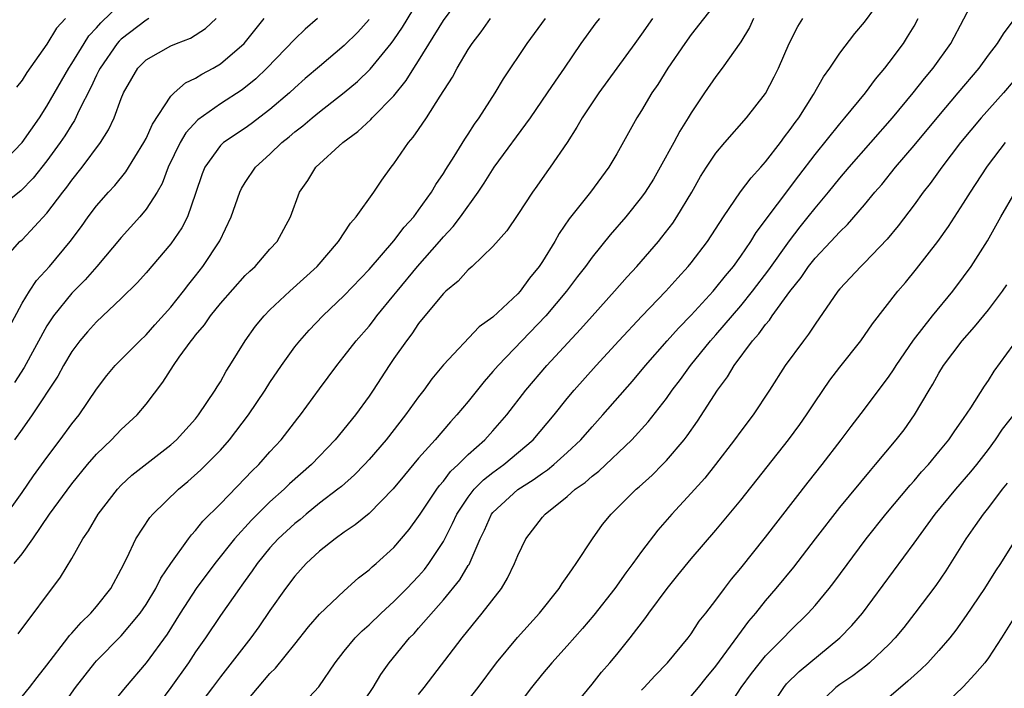
# Model space of a CAD drawing. Units: inches. Extents: x 2577000 to 2580000, y 1554000 to 1557000.
# Drawn here: x 2577685 to 2577764, y 1554689 to 1554743 of the extents above; entities that cross this region are included whole.
import ezdxf

# ---------------------------------------------------------------- set-up
doc = ezdxf.new("R2010")
doc.units = ezdxf.units.IN
doc.header["$MEASUREMENT"] = 0
doc.layers.add('LD25771554_2ft', color=142, linetype='Continuous')

msp = doc.modelspace()

# ---------------------------------------------------------------- linework, layer by layer
at = {"layer": 'LD25771554_2ft'}
for points, elevation in [([(2577684.348, 1554699), (2577685, 1554699.802), (2577685.857, 1554701), (2577687.211, 1554703), (2577689, 1554705.431), (2577690.273, 1554707), (2577691, 1554707.843), (2577692.211, 1554709), (2577693, 1554709.821), (2577694.277, 1554711), (2577695, 1554711.88), (2577696.362, 1554713.638), (2577697.203, 1554715), (2577697.676, 1554715.676), (2577698.648, 1554717), (2577698.812, 1554717.188), (2577699, 1554717.441), (2577699.726, 1554718.274), (2577700.203, 1554719), (2577701, 1554720.001), (2577703, 1554722.256), (2577703.378, 1554722.622), (2577703.8, 1554723), (2577705, 1554724.384), (2577705.575, 1554725), (2577706.656, 1554727), (2577707.391, 1554729), (2577708.057, 1554729.943), (2577708.707, 1554731), (2577710.89, 1554733), (2577712.104, 1554733.897), (2577713.139, 1554734.86), (2577713.261, 1554735), (2577715, 1554736.756), (2577716.001, 1554737.999), (2577716.619, 1554739), (2577717, 1554739.586), (2577719, 1554742.851), (2577720.757, 1554745.243)], 7720), ([(2577683.029, 1554730.971), (2577685, 1554732.994), (2577686.385, 1554735), (2577687, 1554735.93), (2577688.755, 1554739), (2577689, 1554739.373), (2577689.996, 1554741), (2577690.388, 1554741.612), (2577691, 1554742.256), (2577691.335, 1554742.665), (2577693, 1554744.258)], 7706), ([(2577683.429, 1554702.571), (2577685, 1554704.74), (2577685.914, 1554706.087), (2577687, 1554707.576), (2577688.075, 1554709), (2577689, 1554710.274), (2577689.587, 1554711), (2577691, 1554713.098), (2577691.819, 1554714.181), (2577692.501, 1554715), (2577694.495, 1554717), (2577695, 1554717.472), (2577695.711, 1554718.289), (2577697, 1554719.718), (2577698.024, 1554721), (2577698.439, 1554721.561), (2577699, 1554722.242), (2577699.593, 1554723), (2577700.943, 1554725.057), (2577701.857, 1554727), (2577702.566, 1554729), (2577702.703, 1554729.297), (2577703, 1554729.77), (2577703.822, 1554731), (2577705, 1554732.06), (2577705.965, 1554733), (2577706.543, 1554733.457), (2577707, 1554733.854), (2577707.656, 1554734.344), (2577708.415, 1554735), (2577709, 1554735.478), (2577711, 1554737.037), (2577712.071, 1554737.929), (2577713.09, 1554738.91), (2577714.792, 1554741), (2577715, 1554741.281), (2577715.695, 1554742.305), (2577717, 1554744.437)], 7718), ([(2577741, 1554744.244), (2577739, 1554741.711), (2577738.48, 1554741), (2577737.106, 1554739), (2577736.305, 1554737.695), (2577735.836, 1554737), (2577735, 1554735.584), (2577734.623, 1554735), (2577733, 1554732.088), (2577732.366, 1554731), (2577730.87, 1554729), (2577729.166, 1554726.834), (2577728.348, 1554725.652), (2577727.985, 1554725), (2577727, 1554723.397), (2577726.732, 1554723), (2577725.953, 1554722.047), (2577725.202, 1554721), (2577725, 1554720.776), (2577723, 1554718.91), (2577721.892, 1554718.108), (2577719, 1554715.036), (2577718.076, 1554713.924), (2577717.412, 1554713), (2577717, 1554712.47), (2577715.952, 1554711), (2577714.372, 1554709), (2577713, 1554707.401), (2577712.634, 1554707), (2577711.829, 1554706.171), (2577710.764, 1554705.236), (2577710.476, 1554705), (2577709, 1554703.869), (2577707.923, 1554703), (2577707.426, 1554702.574), (2577707, 1554702.241), (2577705.664, 1554701), (2577705, 1554700.275), (2577703.958, 1554699), (2577703.574, 1554698.426), (2577703, 1554697.644), (2577702.739, 1554697.261), (2577702.536, 1554697), (2577701, 1554694.816), (2577699.784, 1554693), (2577699, 1554691.882), (2577698.42, 1554691), (2577697.007, 1554689), (2577695, 1554686.301)], 7730), ([(2577707.012, 1554686.988), (2577708.945, 1554689.054), (2577710.26, 1554691), (2577711, 1554691.941), (2577711.866, 1554693), (2577712.433, 1554693.567), (2577713, 1554694.054), (2577713.983, 1554695), (2577715, 1554695.928), (2577716.056, 1554697), (2577717, 1554697.993), (2577717.463, 1554698.536), (2577717.823, 1554699), (2577719, 1554700.789), (2577719.748, 1554702.252), (2577720.08, 1554703), (2577721, 1554704.371), (2577721.493, 1554705), (2577722.236, 1554705.764), (2577723, 1554706.359), (2577723.889, 1554707), (2577726.244, 1554709), (2577727.942, 1554711), (2577729, 1554712.318), (2577729.569, 1554713), (2577731.338, 1554715), (2577733.175, 1554717), (2577735.025, 1554718.975), (2577736.957, 1554721), (2577737.918, 1554722.082), (2577738.77, 1554723), (2577739, 1554723.279), (2577740.318, 1554725), (2577741.604, 1554727), (2577742.991, 1554729.009), (2577743.84, 1554730.16), (2577744.62, 1554731), (2577745, 1554731.433), (2577746.209, 1554733), (2577746.541, 1554733.459), (2577747, 1554734.037), (2577747.392, 1554734.609), (2577747.69, 1554735), (2577748.873, 1554736.873), (2577749.685, 1554738.315), (2577750.186, 1554739), (2577751, 1554740.218), (2577752.207, 1554741.794), (2577753, 1554742.715), (2577754.665, 1554745)], 7736), ([(2577717, 1554688.439), (2577717.457, 1554689), (2577720.506, 1554693), (2577722.14, 1554695), (2577723.684, 1554697), (2577724.187, 1554697.814), (2577724.749, 1554699), (2577725, 1554699.658), (2577725.654, 1554701), (2577727, 1554702.743), (2577727.21, 1554703), (2577729, 1554704.413), (2577729.651, 1554705), (2577730.444, 1554705.556), (2577731, 1554706.053), (2577731.541, 1554706.459), (2577734.213, 1554709), (2577735.542, 1554710.458), (2577737, 1554712.333), (2577737.47, 1554713), (2577738.132, 1554713.868), (2577738.953, 1554715), (2577740.57, 1554717), (2577741, 1554717.478), (2577743, 1554719.818), (2577743.962, 1554721), (2577745.278, 1554722.722), (2577746.929, 1554725.071), (2577747.798, 1554726.201), (2577748.452, 1554727), (2577749, 1554727.702), (2577750.099, 1554729), (2577751, 1554730.113), (2577751.757, 1554731), (2577755.267, 1554735), (2577756.927, 1554737), (2577757.836, 1554738.164), (2577758.55, 1554739), (2577759.96, 1554741), (2577762.066, 1554745)], 7740), ([(2577695.231, 1554743), (2577695, 1554742.877), (2577693, 1554741.35), (2577692.821, 1554741.179), (2577692.674, 1554741), (2577691.279, 1554739), (2577691.197, 1554738.802), (2577691, 1554738.436), (2577690.55, 1554737.45), (2577689.599, 1554735.599), (2577689.22, 1554734.779), (2577689, 1554734.461), (2577688.449, 1554733.551), (2577688.073, 1554733), (2577687, 1554731.529), (2577685.89, 1554730.109), (2577684.895, 1554729.105), (2577683, 1554727.619)], 7708), ([(2577683.004, 1554722.996), (2577684.82, 1554725), (2577685, 1554725.153), (2577687, 1554727.282), (2577688.283, 1554729), (2577688.601, 1554729.399), (2577689, 1554729.956), (2577689.84, 1554731), (2577691.316, 1554733), (2577691.966, 1554734.034), (2577692.416, 1554735), (2577693, 1554736.564), (2577693.182, 1554737), (2577693.839, 1554738.16), (2577694.337, 1554739), (2577695, 1554739.674), (2577697, 1554740.807), (2577697.456, 1554741), (2577698.572, 1554741.428), (2577699.783, 1554742.217), (2577700.667, 1554743)], 7710), ([(2577683.94, 1554718.06), (2577685, 1554720.039), (2577685.583, 1554721), (2577686.142, 1554721.858), (2577687.191, 1554723), (2577688.872, 1554725), (2577689.776, 1554726.224), (2577690.325, 1554727), (2577691, 1554727.897), (2577691.966, 1554729), (2577692.465, 1554729.535), (2577693.374, 1554730.626), (2577694.83, 1554733), (2577695, 1554733.328), (2577695.511, 1554734.489), (2577697, 1554736.734), (2577697.261, 1554737), (2577698.173, 1554737.827), (2577699, 1554738.198), (2577699.487, 1554738.513), (2577700.409, 1554739), (2577701, 1554739.341), (2577702.927, 1554741), (2577704.542, 1554743)], 7712), ([(2577708.848, 1554743), (2577707.853, 1554742.148), (2577707, 1554741.354), (2577704.746, 1554739), (2577703.859, 1554738.141), (2577702.751, 1554737.249), (2577701, 1554736.124), (2577699.177, 1554734.823), (2577698.218, 1554733.781), (2577697.761, 1554733), (2577696.788, 1554731), (2577696.299, 1554729.701), (2577695.885, 1554729), (2577695, 1554727.612), (2577694.488, 1554727), (2577693, 1554725.333), (2577691.02, 1554723), (2577690.077, 1554721.923), (2577689, 1554720.828), (2577687.535, 1554719), (2577687.313, 1554718.687), (2577687, 1554718.19), (2577685.159, 1554714.841), (2577684.365, 1554713.635)], 7714), ([(2577713, 1554742.934), (2577712.08, 1554741.92), (2577711, 1554740.823), (2577709, 1554739.147), (2577707.845, 1554738.155), (2577707, 1554737.41), (2577706.567, 1554737), (2577705, 1554735.653), (2577703.49, 1554734.51), (2577703, 1554734.164), (2577701.261, 1554733), (2577701, 1554732.751), (2577699.742, 1554731), (2577699.529, 1554730.47), (2577699, 1554728.87), (2577698.342, 1554727), (2577697.893, 1554726.107), (2577697, 1554724.815), (2577695, 1554722.478), (2577694.307, 1554721.693), (2577693, 1554720.4), (2577691, 1554718.532), (2577690.276, 1554717.724), (2577689.658, 1554717), (2577689, 1554716.123), (2577688.331, 1554715), (2577687.867, 1554714.133), (2577685.807, 1554711), (2577685, 1554709.857), (2577684.365, 1554709)], 7716), ([(2577688.485, 1554743), (2577687.77, 1554742.231), (2577687, 1554740.943), (2577685.361, 1554738.639), (2577685, 1554738.033), (2577684.541, 1554737.459)], 7704), ([(2577684.676, 1554693.324), (2577688.084, 1554697.916), (2577689, 1554699.416), (2577689.889, 1554701), (2577690.348, 1554701.652), (2577691.124, 1554703), (2577692.69, 1554705), (2577693, 1554705.328), (2577693.861, 1554706.138), (2577697, 1554708.603), (2577697.443, 1554709), (2577699, 1554710.702), (2577699.244, 1554711), (2577700.583, 1554713), (2577700.733, 1554713.267), (2577701, 1554713.683), (2577701.464, 1554714.535), (2577701.772, 1554715), (2577703.011, 1554717), (2577703.836, 1554718.164), (2577704.522, 1554719), (2577705, 1554719.487), (2577706.602, 1554721), (2577708.823, 1554723), (2577710.543, 1554725), (2577711.511, 1554726.488), (2577711.96, 1554727), (2577713.39, 1554729), (2577714.028, 1554729.972), (2577714.782, 1554731), (2577715, 1554731.268), (2577716.188, 1554733), (2577716.57, 1554733.43), (2577717, 1554734.061), (2577717.633, 1554735), (2577718.743, 1554736.743), (2577719.735, 1554738.265), (2577720.119, 1554739), (2577721, 1554740.505), (2577721.32, 1554741), (2577722.057, 1554741.942), (2577722.813, 1554743)], 7722), ([(2577685, 1554688.271), (2577685.587, 1554689), (2577686.199, 1554689.801), (2577687, 1554690.792), (2577688.678, 1554693), (2577688.809, 1554693.191), (2577689, 1554693.387), (2577689.747, 1554694.254), (2577690.542, 1554695), (2577691, 1554695.54), (2577692.157, 1554697), (2577693, 1554698.552), (2577693.446, 1554699.446), (2577694.16, 1554701), (2577695.29, 1554702.71), (2577695.536, 1554703), (2577697.621, 1554705), (2577698.375, 1554705.626), (2577699.432, 1554706.568), (2577701, 1554708.169), (2577701.742, 1554709), (2577703.27, 1554711), (2577704.606, 1554713), (2577705, 1554713.623), (2577705.93, 1554715), (2577707, 1554716.495), (2577707.399, 1554717), (2577708.153, 1554717.847), (2577709.259, 1554719), (2577711, 1554720.646), (2577713, 1554722.756), (2577715, 1554725.06), (2577715.835, 1554726.165), (2577716.606, 1554727), (2577717, 1554727.524), (2577718.047, 1554729), (2577718.392, 1554729.608), (2577719, 1554730.495), (2577719.186, 1554730.814), (2577719.873, 1554731.873), (2577720.73, 1554733.27), (2577721, 1554733.661), (2577721.515, 1554734.485), (2577721.897, 1554735), (2577723.184, 1554737), (2577723.852, 1554738.148), (2577725.764, 1554741), (2577727.244, 1554743)], 7724), ([(2577687.528, 1554686.472), (2577689.297, 1554689), (2577690.857, 1554691), (2577691, 1554691.161), (2577693, 1554693.165), (2577694.535, 1554695), (2577695, 1554695.689), (2577695.796, 1554697), (2577696.188, 1554697.812), (2577697.002, 1554698.998), (2577698.421, 1554701), (2577698.67, 1554701.33), (2577699, 1554701.666), (2577699.584, 1554702.416), (2577701, 1554703.821), (2577703, 1554705.89), (2577703.535, 1554706.465), (2577704.096, 1554707), (2577705, 1554708.021), (2577705.91, 1554709), (2577707.256, 1554710.744), (2577707.468, 1554711), (2577709, 1554713.124), (2577710.387, 1554715), (2577711, 1554715.746), (2577711.959, 1554717), (2577713, 1554718.181), (2577713.365, 1554718.635), (2577713.633, 1554719), (2577715, 1554720.662), (2577715.262, 1554721), (2577716.923, 1554723), (2577718.693, 1554725), (2577719, 1554725.373), (2577719.786, 1554726.214), (2577720.37, 1554727), (2577721.804, 1554729), (2577722.284, 1554729.716), (2577723.109, 1554731), (2577726.025, 1554735), (2577727.411, 1554737), (2577728.04, 1554737.96), (2577728.772, 1554739), (2577730.118, 1554741), (2577731.346, 1554742.654), (2577731.619, 1554743)], 7726), ([(2577735.88, 1554743), (2577735, 1554741.74), (2577734.45, 1554741), (2577733.009, 1554738.991), (2577731.541, 1554737), (2577730.196, 1554735), (2577729.775, 1554734.225), (2577728.987, 1554733.013), (2577727.625, 1554731), (2577727.356, 1554730.645), (2577726.538, 1554729.462), (2577726.194, 1554729), (2577725, 1554727.182), (2577724.12, 1554725.88), (2577723, 1554724.61), (2577721.333, 1554723), (2577721, 1554722.717), (2577720.203, 1554721.798), (2577719.209, 1554721), (2577719, 1554720.802), (2577717.503, 1554719), (2577717, 1554718.386), (2577716.448, 1554717.552), (2577716.011, 1554717), (2577715, 1554715.552), (2577714.62, 1554715), (2577713.336, 1554713), (2577713, 1554712.514), (2577711.903, 1554711), (2577710.268, 1554709), (2577708.346, 1554707), (2577706.572, 1554705.428), (2577706.14, 1554705), (2577705, 1554703.99), (2577703.993, 1554703), (2577703.496, 1554702.504), (2577702.145, 1554701), (2577700.552, 1554699), (2577699.044, 1554697), (2577697.747, 1554695), (2577696.695, 1554693.305), (2577695, 1554690.98), (2577693.314, 1554689), (2577691.382, 1554686.617)], 7728), ([(2577744.039, 1554743), (2577743.709, 1554742.291), (2577743, 1554741.132), (2577741.507, 1554739), (2577741, 1554738.328), (2577740.079, 1554737), (2577739, 1554735.388), (2577738.774, 1554735), (2577738.088, 1554733.911), (2577737.612, 1554733), (2577736.511, 1554731), (2577735.951, 1554730.049), (2577735.3, 1554729), (2577735, 1554728.577), (2577733.725, 1554727), (2577732.466, 1554725.534), (2577731, 1554723.733), (2577730.475, 1554723), (2577729.825, 1554722.175), (2577728.945, 1554721), (2577727.28, 1554719), (2577723.409, 1554715), (2577723, 1554714.509), (2577722.286, 1554713.714), (2577721, 1554712.098), (2577720.096, 1554711), (2577719.562, 1554710.438), (2577718.323, 1554709), (2577717, 1554707.509), (2577715.855, 1554706.145), (2577714.959, 1554705.042), (2577713, 1554703.042), (2577711.88, 1554702.12), (2577711, 1554701.531), (2577710.26, 1554701), (2577709, 1554699.998), (2577707.927, 1554699), (2577707, 1554697.989), (2577706.251, 1554697), (2577705, 1554695.21), (2577704.106, 1554693.894), (2577703.458, 1554693), (2577701, 1554689.872), (2577700.351, 1554689), (2577698.034, 1554685.967)], 7732), ([(2577703, 1554687.765), (2577705, 1554690.116), (2577705.453, 1554690.547), (2577707, 1554692.486), (2577708.1, 1554693.9), (2577709, 1554694.927), (2577711, 1554696.805), (2577712.158, 1554697.842), (2577713, 1554698.491), (2577713.257, 1554698.743), (2577713.562, 1554699), (2577715, 1554700.304), (2577716.239, 1554701.761), (2577717, 1554702.791), (2577717.126, 1554703), (2577718.458, 1554705), (2577718.685, 1554705.315), (2577719, 1554705.657), (2577719.573, 1554706.427), (2577720.199, 1554707), (2577721, 1554707.802), (2577722.349, 1554709), (2577723, 1554709.719), (2577724.12, 1554711), (2577725.658, 1554713), (2577727.356, 1554715), (2577730.073, 1554717.927), (2577731, 1554718.978), (2577732.827, 1554721), (2577733.843, 1554722.157), (2577734.625, 1554723), (2577736.356, 1554725), (2577736.646, 1554725.354), (2577737.511, 1554726.489), (2577737.854, 1554727), (2577739.044, 1554729), (2577739.756, 1554730.243), (2577740.239, 1554731), (2577741, 1554732.13), (2577741.721, 1554733), (2577743.472, 1554735), (2577745, 1554736.955), (2577745.701, 1554738.299), (2577746.046, 1554739), (2577746.916, 1554741), (2577747.624, 1554742.377), (2577748.012, 1554743)], 7734), ([(2577711.999, 1554687), (2577713.318, 1554689), (2577713.951, 1554690.05), (2577714.62, 1554691), (2577716.269, 1554693), (2577716.633, 1554693.367), (2577717, 1554693.779), (2577719, 1554696.08), (2577720.318, 1554697.682), (2577721, 1554698.838), (2577721.069, 1554698.931), (2577721.974, 1554701), (2577722.309, 1554701.691), (2577722.894, 1554703), (2577723, 1554703.132), (2577725, 1554704.971), (2577726.247, 1554705.753), (2577727, 1554706.311), (2577727.418, 1554706.582), (2577727.929, 1554707), (2577729, 1554707.964), (2577730.103, 1554709), (2577731, 1554710.035), (2577731.871, 1554711), (2577734.257, 1554713.743), (2577735.307, 1554715), (2577737.071, 1554717), (2577737.98, 1554718.02), (2577739, 1554719.055), (2577740.779, 1554721), (2577741, 1554721.254), (2577741.762, 1554722.238), (2577742.415, 1554723), (2577743, 1554723.81), (2577743.816, 1554725), (2577744.259, 1554725.741), (2577747.693, 1554730.307), (2577749, 1554732.018), (2577751, 1554734.514), (2577751.421, 1554735), (2577753.064, 1554737), (2577753.884, 1554738.116), (2577754.638, 1554739), (2577755, 1554739.462), (2577756.138, 1554741), (2577756.479, 1554741.521), (2577757, 1554742.402), (2577757.329, 1554743)], 7738), ([(2577721, 1554687.979), (2577721.808, 1554689), (2577723.286, 1554691), (2577724.972, 1554693.028), (2577726.763, 1554695), (2577728.352, 1554697), (2577728.592, 1554697.407), (2577729, 1554697.955), (2577729.411, 1554698.589), (2577729.728, 1554699), (2577731.033, 1554701), (2577731.847, 1554702.154), (2577732.532, 1554703), (2577734.573, 1554705), (2577734.808, 1554705.192), (2577735.849, 1554706.151), (2577736.695, 1554707), (2577737, 1554707.318), (2577738.427, 1554709), (2577738.681, 1554709.319), (2577739.508, 1554710.492), (2577741.14, 1554713), (2577741.932, 1554714.068), (2577742.472, 1554715), (2577743.961, 1554717), (2577744.461, 1554717.539), (2577745, 1554718.297), (2577745.338, 1554718.662), (2577745.555, 1554719), (2577746.977, 1554720.977), (2577747.896, 1554722.104), (2577748.484, 1554723), (2577749, 1554723.656), (2577750.276, 1554725), (2577751, 1554725.791), (2577751.622, 1554726.378), (2577753, 1554727.979), (2577753.843, 1554729), (2577754.382, 1554729.618), (2577755.502, 1554731), (2577757, 1554732.758), (2577759, 1554735.164), (2577760.566, 1554737), (2577762.241, 1554739), (2577763, 1554740.047), (2577763.725, 1554741), (2577764.214, 1554741.786), (2577765, 1554742.832)], 7742), ([(2577765, 1554737.92), (2577764.213, 1554737), (2577762.425, 1554735), (2577760.758, 1554733), (2577759.229, 1554731), (2577758.3, 1554729.7), (2577757.741, 1554729), (2577757, 1554727.974), (2577755.721, 1554726.279), (2577754.814, 1554725.186), (2577753, 1554723.293), (2577752.695, 1554723), (2577751, 1554721.193), (2577750.839, 1554721), (2577749, 1554718.339), (2577748.48, 1554717.52), (2577748.06, 1554717), (2577746.603, 1554715), (2577745.327, 1554713), (2577743.996, 1554711), (2577743, 1554709.689), (2577742.505, 1554709), (2577740.963, 1554707), (2577740.094, 1554705.906), (2577739, 1554704.692), (2577737.434, 1554703), (2577736.302, 1554701.698), (2577735, 1554699.99), (2577734.289, 1554699), (2577733.731, 1554698.268), (2577732.832, 1554697), (2577731.155, 1554694.844), (2577730.24, 1554693.76), (2577729, 1554692.365), (2577727.752, 1554691), (2577727, 1554690.113), (2577726.1, 1554689), (2577723.9, 1554686.1)], 7744), ([(2577729, 1554686.816), (2577731, 1554689.258), (2577731.772, 1554690.228), (2577732.443, 1554691), (2577733, 1554691.672), (2577734.07, 1554693), (2577735.339, 1554694.661), (2577735.574, 1554695), (2577737.052, 1554697), (2577737.937, 1554698.064), (2577739, 1554699.378), (2577741, 1554701.709), (2577743, 1554704.114), (2577746.866, 1554709), (2577747.767, 1554710.234), (2577748.305, 1554711), (2577749, 1554712.068), (2577750.196, 1554713.804), (2577751, 1554714.856), (2577752.687, 1554717), (2577753.63, 1554718.37), (2577755.685, 1554721), (2577756.302, 1554721.697), (2577757.207, 1554722.793), (2577758.92, 1554725), (2577759.78, 1554726.22), (2577761, 1554728.1), (2577761.544, 1554729), (2577762.86, 1554731), (2577763, 1554731.187), (2577764.379, 1554733)], 7746), ([(2577735, 1554688.782), (2577735.216, 1554689), (2577736.064, 1554689.936), (2577737.102, 1554691), (2577738.754, 1554693), (2577739, 1554693.33), (2577739.658, 1554694.342), (2577740.188, 1554695), (2577741, 1554696.059), (2577741.681, 1554697), (2577742.25, 1554697.75), (2577743, 1554698.636), (2577745, 1554701.138), (2577748.436, 1554705.565), (2577749.579, 1554707), (2577751.12, 1554709), (2577751.923, 1554710.077), (2577753, 1554711.462), (2577755, 1554714.129), (2577755.35, 1554714.65), (2577755.559, 1554715), (2577756.964, 1554717.036), (2577758.496, 1554719), (2577760.13, 1554721), (2577761, 1554722.152), (2577761.606, 1554723), (2577762.93, 1554725.07), (2577763.997, 1554727), (2577765.171, 1554729)], 7748), ([(2577739, 1554688.3), (2577739.583, 1554689), (2577740.213, 1554689.787), (2577741, 1554690.727), (2577743.653, 1554694.347), (2577744.21, 1554695), (2577745, 1554695.997), (2577745.877, 1554697), (2577747.29, 1554698.71), (2577749.036, 1554701), (2577751, 1554703.524), (2577753.469, 1554706.531), (2577753.887, 1554707), (2577755.563, 1554709), (2577756.187, 1554709.813), (2577757.038, 1554711), (2577758.217, 1554713), (2577758.518, 1554713.482), (2577759, 1554714.377), (2577759.38, 1554715), (2577760.872, 1554717), (2577761.888, 1554718.112), (2577763, 1554719.503), (2577764.129, 1554721), (2577764.481, 1554721.519)], 7750), ([(2577741, 1554685.837), (2577743.035, 1554689), (2577743.865, 1554690.135), (2577745, 1554691.545), (2577746.455, 1554693), (2577747, 1554693.58), (2577748.443, 1554695), (2577749, 1554695.624), (2577750.156, 1554697), (2577750.527, 1554697.473), (2577753.137, 1554701), (2577754.716, 1554703), (2577756.671, 1554705.329), (2577757, 1554705.689), (2577757.601, 1554706.399), (2577758.155, 1554707), (2577759, 1554708.012), (2577759.798, 1554709), (2577760.277, 1554709.723), (2577761, 1554710.717), (2577761.591, 1554711.591), (2577762.68, 1554713.32), (2577763, 1554713.775), (2577763.472, 1554714.528), (2577765, 1554716.632)], 7752), ([(2577745.164, 1554687), (2577746.473, 1554689), (2577746.712, 1554689.287), (2577747.722, 1554690.278), (2577750.996, 1554693), (2577751.985, 1554694.015), (2577752.829, 1554695), (2577757, 1554700.641), (2577758.705, 1554703), (2577760.36, 1554705), (2577761.584, 1554706.416), (2577762.056, 1554707), (2577763, 1554708.219), (2577763.574, 1554709), (2577764.146, 1554709.854), (2577765.159, 1554711.159)], 7754), ([(2577764.504, 1554705.496), (2577764.111, 1554705), (2577763, 1554703.52), (2577762.578, 1554703), (2577761.935, 1554702.065), (2577761.168, 1554701), (2577759.574, 1554698.426), (2577758.759, 1554697.241), (2577757.072, 1554695), (2577756.163, 1554693.837), (2577755.476, 1554693), (2577755, 1554692.503), (2577753.41, 1554691), (2577753.189, 1554690.811), (2577752.051, 1554689.949), (2577751, 1554689.247), (2577750.677, 1554689), (2577749, 1554687.391)], 7756), ([(2577765, 1554700.647), (2577763.964, 1554699), (2577763.575, 1554698.425), (2577762.671, 1554697), (2577761.191, 1554694.809), (2577760.369, 1554693.631), (2577759.876, 1554693), (2577759, 1554691.976), (2577758.109, 1554691), (2577757.551, 1554690.449), (2577757, 1554689.967), (2577756.504, 1554689.496), (2577755.907, 1554689), (2577755, 1554688.21)], 7758), ([(2577765, 1554694.517), (2577764.049, 1554693), (2577763, 1554691.384), (2577762.719, 1554691), (2577761.915, 1554690.085), (2577760.958, 1554689.042), (2577759, 1554687.175)], 7760)]:
    msp.add_lwpolyline(points, dxfattribs=dict(at, elevation=elevation))

doc.saveas('drawing.dxf')
